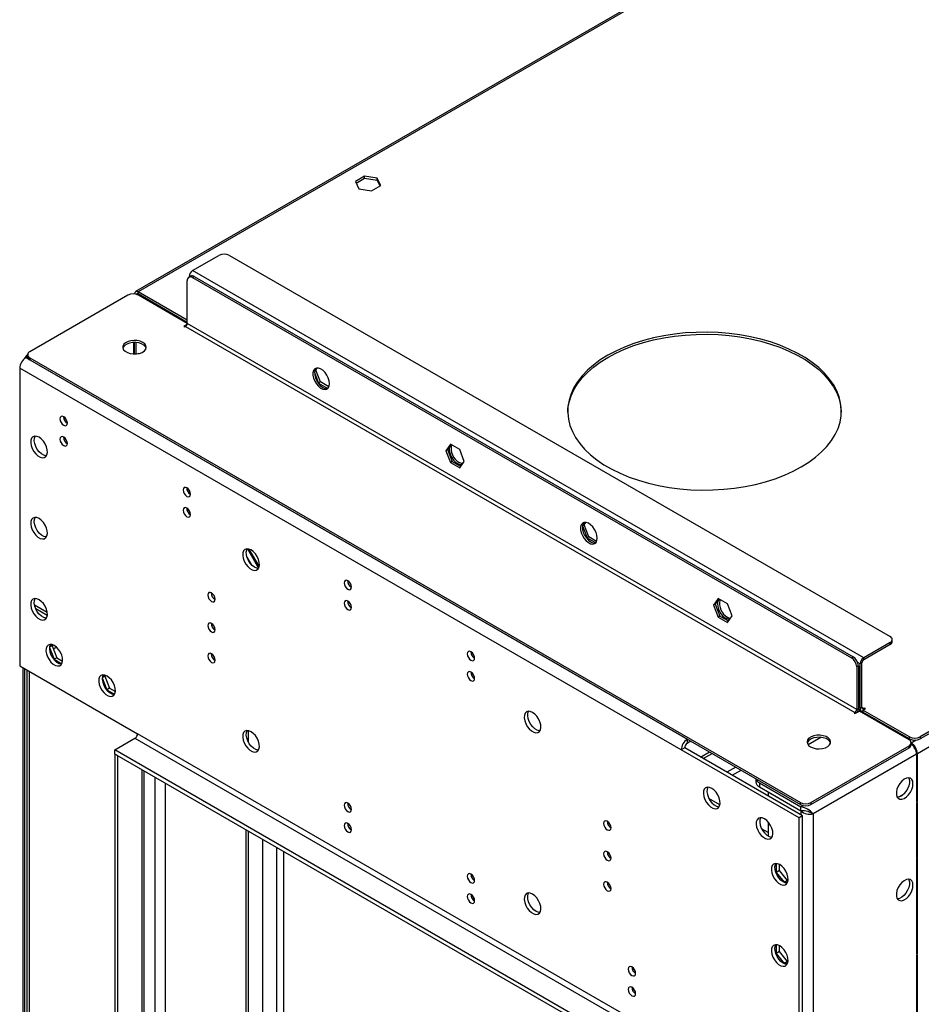
# Model space of a CAD drawing. Units: millimetres. Extents: x 3 to 7983, y 8 to 11294.
# Drawn here: x 1477 to 1839, y 1191 to 1587 of the extents above; entities that cross this region are included whole.
import ezdxf

# ---------------------------------------------------------------- set-up
doc = ezdxf.new("R2010")
doc.units = ezdxf.units.MM
doc.header["$LTSCALE"] = 38

msp = doc.modelspace()

# ---------------------------------------------------------------- linework, layer by layer
at = {"color": 7, "linetype": 'Continuous', "lineweight": 25}
for p, q in [((3223.638, 2097.965), (1838.77, 1298.497)), ((3223.638, 2097.148), (1838.77, 1297.681)), ((3228.235, 2094.494), (1837.709, 1291.761)), ((2210.652, 1874.301), (1523.461, 1477.594)), ((1615.555, 1524), (1611.84, 1521.855)), ((1611.84, 1521.855), (1613.2, 1518.926)), ((1612.139, 1521.211), (1615.555, 1523.183)), ((1620.63, 1523.215), (1615.555, 1524)), ((1615.555, 1523.183), (1615.555, 1524)), ((1615.555, 1523.183), (1620.63, 1522.398)), ((1621.99, 1520.285), (1620.63, 1523.215)), ((1620.63, 1522.398), (1620.63, 1523.215)), ((1620.63, 1522.398), (1621.691, 1520.113)), ((1613.2, 1518.926), (1618.275, 1518.141)), ((1618.275, 1518.141), (1621.99, 1520.285)), ((1546.381, 1486.07), (1556.988, 1492.193)), ((1561.23, 1492.193), (1826.749, 1338.913)), ((1816.142, 1330.34), (1546.381, 1486.07)), ((1544.26, 1464.84), (1544.26, 1481.988)), ((1545.588, 1483.769), (1544.881, 1483.361)), ((1544.967, 1483.621), (1544.967, 1483.411)), ((1547.088, 1483.621), (1546.381, 1483.213)), ((1546.381, 1483.213), (1811.193, 1330.34)), ((1547.088, 1483.621), (1811.9, 1330.748)), ((1544.26, 1466.065), (1524.461, 1477.495)), ((1524.461, 1476.678), (1524.461, 1477.495)), ((1520.395, 1476.168), (1480.974, 1453.41)), ((1523.047, 1476.648), (1523.047, 1476.678)), ((1544.26, 1465.248), (1524.461, 1476.678)), ((1544.26, 1464.84), (1524.638, 1476.168)), ((1544.165, 1464.377), (1542.846, 1463.616)), ((1542.846, 1463.616), (1543.199, 1463.412)), ((1543.199, 1463.412), (1543.553, 1463.616)), ((1543.553, 1463.616), (1812.607, 1308.294)), ((1813.314, 1309.519), (1544.26, 1464.84)), ((1522.693, 1457.165), (1522.693, 1452.513)), ((1523.047, 1452.59), (1523.047, 1457.173)), ((1523.754, 1452.536), (1523.754, 1457.142)), ((1479.383, 1451.063), (1480.095, 1451.474)), ((1479.383, 1451.063), (1745.255, 1297.578)), ((1480.095, 1452.186), (1480.095, 1451.369)), ((1480.974, 1450.961), (1790.686, 1272.168)), ((1480.974, 1450.961), (1480.974, 1450.145)), ((1480.974, 1450.145), (1790.686, 1271.351)), ((1523.047, 1452.59), (1523.191, 1452.507)), ((1524.563, 1452.649), (1524.814, 1452.794)), ((1524.814, 1452.794), (1524.814, 1452.702)), ((1476.908, 1446.776), (1476.908, 1327.153)), ((1742.78, 1293.292), (1476.908, 1446.776)), ((1595.911, 1446.046), (1595.53, 1445.825)), ((1595.911, 1446.046), (1596.504, 1446.889)), ((1597.769, 1441.258), (1595.911, 1446.046)), ((1595.422, 1445.075), (1597.062, 1440.85)), ((1597.769, 1441.258), (1597.062, 1440.85)), ((1597.062, 1440.85), (1600.777, 1438.705)), ((1601.179, 1439.289), (1597.769, 1441.258)), ((1600.777, 1438.705), (1601.163, 1439.255)), ((1650.024, 1416.277), (1648.166, 1413.634)), ((1648.873, 1414.042), (1648.166, 1413.634)), ((1650.323, 1416.104), (1648.873, 1414.042)), ((1648.873, 1414.042), (1650.731, 1409.255)), ((1653.739, 1414.132), (1650.024, 1416.277)), ((1655.596, 1409.345), (1653.739, 1414.132)), ((1648.166, 1413.634), (1650.024, 1408.847)), ((1650.731, 1409.255), (1650.024, 1408.847)), ((1650.024, 1408.847), (1653.739, 1406.702)), ((1650.731, 1409.255), (1654.147, 1407.283)), ((1653.739, 1406.702), (1655.596, 1409.345)), ((1704.103, 1384.76), (1703.109, 1383.345)), ((1703.816, 1383.754), (1703.109, 1383.345)), ((1703.109, 1383.345), (1704.966, 1378.558)), ((1703.816, 1383.754), (1704.508, 1384.738)), ((1705.673, 1378.966), (1703.816, 1383.754)), ((1705.673, 1378.966), (1704.966, 1378.558)), ((1704.966, 1378.558), (1708.405, 1376.572)), ((1708.8, 1377.161), (1705.673, 1378.966)), ((1568.429, 1374.162), (1572.915, 1366.391)), ((1573.036, 1366.645), (1568.709, 1374.139)), ((1573.186, 1367.162), (1569.124, 1374.046)), ((1568.259, 1370.77), (1569.994, 1367.83)), ((1488.003, 1348.51), (1482.86, 1351.479)), ((1757.646, 1354.148), (1755.788, 1351.505)), ((1756.495, 1351.914), (1755.788, 1351.505)), ((1755.788, 1351.505), (1757.646, 1346.718)), ((1757.944, 1353.976), (1756.495, 1351.914)), ((1756.495, 1351.914), (1758.353, 1347.126)), ((1761.361, 1352.004), (1757.646, 1354.148)), ((1763.218, 1347.216), (1761.361, 1352.004)), ((1488.003, 1347.286), (1483.362, 1349.965)), ((1758.353, 1347.126), (1757.646, 1346.718)), ((1757.646, 1346.718), (1761.361, 1344.573)), ((1758.353, 1347.126), (1761.769, 1345.154)), ((1761.361, 1344.573), (1763.218, 1347.216)), ((1488.873, 1334.498), (1490.713, 1329.758)), ((1489.916, 1335.158), (1488.879, 1334.559)), ((1489.658, 1335.687), (1488.882, 1334.583)), ((1490.19, 1335.547), (1489.916, 1335.158)), ((1489.916, 1335.158), (1491.774, 1330.37)), ((1490.409, 1333.886), (1491.679, 1334.619)), ((1826.749, 1336.463), (1816.142, 1330.34)), ((1826.749, 1335.647), (1816.142, 1329.524)), ((1826.749, 1335.647), (1826.749, 1336.463)), ((1827.628, 1336.871), (1827.628, 1337.688)), ((1811.193, 1330.34), (1811.9, 1330.748)), ((1476.908, 1327.153), (1524.284, 1299.804)), ((1491.774, 1330.37), (1490.713, 1329.758)), ((1490.713, 1329.758), (1493.832, 1327.957)), ((1491.774, 1330.37), (1494.139, 1329.005)), ((1814.021, 1327.074), (1813.314, 1326.666)), ((1813.314, 1326.666), (1813.314, 1309.519)), ((1814.021, 1327.074), (1814.021, 1309.927)), ((1815.435, 1328.299), (1814.728, 1327.891)), ((1814.728, 1309.927), (1814.728, 1327.891)), ((1815.435, 1310.335), (1815.435, 1328.299)), ((1816.142, 1329.524), (1816.142, 1330.34)), ((1478.322, 829.88), (1478.322, 1326.337)), ((1479.029, 829.676), (1479.029, 1325.929)), ((1479.777, 1325.497), (1479.777, 830.165)), ((1511.129, 1322.912), (1510.093, 1322.313)), ((1510.871, 1323.441), (1510.095, 1322.337)), ((1511.403, 1323.301), (1511.129, 1322.912)), ((1511.129, 1322.912), (1512.987, 1318.124)), ((1510.087, 1322.252), (1511.926, 1317.512)), ((1512.987, 1318.124), (1511.926, 1317.512)), ((1511.926, 1317.512), (1515.045, 1315.711)), ((1512.987, 1318.124), (1515.352, 1316.759)), ((1812.607, 1308.294), (1812.253, 1308.09)), ((1812.253, 1308.09), (1812.607, 1307.886)), ((1812.607, 1307.886), (1814.375, 1308.906)), ((1813.314, 1309.519), (1814.021, 1309.927)), ((1814.004, 1309.668), (1815.142, 1309.011)), ((1834.35, 1297.374), (1814.375, 1308.906)), ((1815.435, 1310.335), (1814.728, 1309.927)), ((1815.789, 1309.314), (1816.849, 1309.927)), ((1834.527, 1298.497), (1815.789, 1309.314)), ((1815.789, 1309.314), (1815.789, 1308.498)), ((1834.527, 1297.681), (1815.789, 1308.498)), ((1816.142, 1308.294), (1815.789, 1308.09)), ((1816.496, 1310.131), (1816.142, 1309.927)), ((1816.849, 1309.927), (1816.496, 1310.131)), ((1816.496, 1310.131), (1816.496, 1309.723)), ((1790.156, 1146.319), (1524.284, 1299.804)), ((1568.827, 1296.378), (1568.827, 1301.039)), ((1515.092, 1293.272), (1523.223, 1297.967)), ((1523.223, 1297.967), (1789.096, 1144.482)), ((1745.255, 1295.945), (1745.255, 1297.578)), ((1745.255, 1297.578), (1745.255, 1297.578)), ((1746.669, 1296.762), (1745.255, 1295.945)), ((1798.905, 1298.343), (1793.751, 1295.368)), ((1794.929, 1272.168), (1834.35, 1294.925)), ((1834.35, 1294.109), (1834.35, 1294.925)), ((1834.527, 1297.681), (1834.527, 1298.497)), ((1835.229, 1295.333), (1835.229, 1296.15)), ((1835.229, 1296.051), (1835.234, 1296.048)), ((1838.77, 1298.497), (1838.77, 1297.681)), ((1515.092, 1291.639), (1515.092, 1293.272)), ((1780.964, 1139.787), (1515.092, 1293.272)), ((1516.152, 1291.027), (1515.092, 1291.639)), ((1515.092, 1291.639), (1515.092, 799.265)), ((1780.964, 1138.154), (1515.092, 1291.639)), ((1516.152, 1291.027), (1516.152, 798.653)), ((1744.194, 1294.108), (1742.78, 1293.292)), ((1790.156, 1265.942), (1742.78, 1293.292)), ((1791.57, 1266.759), (1744.194, 1294.108)), ((1750.573, 1290.426), (1754.109, 1292.467)), ((1751.634, 1289.813), (1755.17, 1291.855)), ((1794.929, 1271.351), (1834.35, 1294.109)), ((1837.355, 1291.557), (1795.813, 1267.575)), ((1837.355, 1291.557), (1837.355, 1272.368)), ((1837.709, 1272.572), (1837.709, 1291.761)), ((1526.93, 805.592), (1526.93, 1284.805)), ((1772.782, 1281.687), (1772.782, 1280.434)), ((1774.246, 1280.026), (1790.863, 1270.433)), ((1774.246, 1280.026), (1774.246, 1278.393)), ((1774.246, 1278.393), (1790.863, 1268.8)), ((1777.853, 1276.311), (1777.782, 1276.27)), ((1790.863, 1268.718), (1777.782, 1276.27)), ((1777.782, 1276.27), (1777.782, 1274.719)), ((1832.22, 1275.518), (1830.117, 1274.304)), ((1758.33, 1271.241), (1753.865, 1273.818)), ((1790.686, 1271.351), (1790.686, 1272.168)), ((1794.929, 1272.168), (1794.929, 1271.351)), ((1837.355, 1272.368), (1837.709, 1272.572)), ((1837.709, 1272.164), (1837.355, 1271.96)), ((1837.355, 1271.96), (1837.355, 1249.913)), ((1837.356, 1272.776), (1837.709, 1272.572)), ((1837.709, 1250.117), (1837.709, 1272.164)), ((1790.863, 1268.8), (1790.863, 1270.433)), ((1793.84, 1268.518), (1794.835, 1268.14)), ((1794.835, 1268.14), (1795.813, 1267.575)), ((1795.813, 1267.575), (1795.813, 1167.957)), ((1777.782, 1264.296), (1777.782, 1258.594)), ((1791.57, 1266.759), (1790.156, 1265.942)), ((1790.156, 1146.319), (1790.156, 1265.942)), ((1791.57, 1147.135), (1791.57, 1266.759)), ((1568.827, 826.921), (1568.827, 1260.619)), ((1777.782, 1260.011), (1775.078, 1261.572)), ((1580.146, 1254.084), (1580.146, 832.738)), ((1582.974, 1252.451), (1582.974, 831.105)), ((1780.928, 1247.618), (1780.928, 1244.015)), ((1837.355, 1249.913), (1837.709, 1250.117)), ((1837.709, 1249.709), (1837.355, 1249.505)), ((1837.355, 1249.505), (1837.355, 1211.128)), ((1837.356, 1250.322), (1837.709, 1250.117)), ((1837.709, 1211.332), (1837.709, 1249.709)), ((1782.343, 1244.832), (1780.928, 1244.015)), ((1780.928, 1244.015), (1784.114, 1240.052)), ((1782.343, 1244.832), (1782.343, 1247.181)), ((1785.56, 1240.829), (1782.343, 1244.832)), ((1785.56, 1240.829), (1784.17, 1240.027)), ((1784.192, 1240.017), (1785.535, 1240.137)), ((1785.707, 1240.842), (1785.56, 1240.829)), ((1780.928, 1214.956), (1780.928, 1211.354)), ((1782.343, 1212.17), (1780.928, 1211.354)), ((1782.343, 1212.17), (1782.343, 1214.52)), ((1785.56, 1208.168), (1782.343, 1212.17)), ((1780.928, 1211.354), (1784.114, 1207.391)), ((1785.56, 1208.168), (1784.17, 1207.365)), ((1785.707, 1208.181), (1785.56, 1208.168)), ((1837.355, 1211.128), (1837.709, 1211.332)), ((1837.709, 1210.924), (1837.355, 1210.719)), ((1837.355, 1210.719), (1837.355, 1172.342)), ((1837.356, 1211.536), (1837.709, 1211.332)), ((1837.709, 1172.546), (1837.709, 1210.924)), ((1784.192, 1207.355), (1785.535, 1207.476))]:
    msp.add_line(p, q, dxfattribs=at)
at = {"color": 8, "linetype": 'Continuous', "lineweight": 25}
for p, q in [((2210.517, 1873.547), (1524.461, 1477.495)), ((1545.149, 1483.516), (1544.967, 1483.621)), ((1523.111, 1476.641), (1523.047, 1476.678)), ((1524.04, 1476.435), (1524.461, 1476.678)), ((1814.728, 1327.891), (1813.737, 1328.463)), ((1480.656, 1324.99), (1480.656, 828.941)), ((1812.607, 1308.294), (1812.607, 1307.886)), ((1814.728, 1309.927), (1814.021, 1310.335)), ((1816.142, 1309.927), (1815.435, 1310.335)), ((1816.142, 1309.927), (1816.142, 1309.519)), ((1837.244, 1297.208), (1835.234, 1296.048)), ((1835.234, 1295.61), (1835.234, 1296.048)), ((1837.709, 1291.761), (1837.33, 1291.98)), ((1526.052, 1285.312), (1526.052, 804.368)), ((1764.717, 1286.343), (1761.182, 1284.302)), ((1763.303, 1283.077), (1766.839, 1285.118)), ((1531.178, 1282.352), (1531.178, 806.919)), ((1535.421, 1279.903), (1535.421, 806.919)), ((1791.763, 1270.952), (1790.863, 1270.433)), ((1790.863, 1268.718), (1790.863, 1267.167)), ((1567.948, 825.696), (1567.948, 1261.126)), ((1574.489, 1257.35), (1574.489, 832.738)), ((1580.146, 1254.084), (1580.146, 832.738))]:
    msp.add_line(p, q, dxfattribs=at)
at = {"color": 7, "linetype": 'Continuous', "lineweight": 25, "flags": 128}
for points in [[(1524.461, 1476.678), (1524.323, 1476.742), (1524.19, 1476.772), (1524.068, 1476.767), (1523.961, 1476.727), (1523.873, 1476.655), (1523.808, 1476.551), (1523.791, 1476.511)], [(1791.04, 1407.079), (1794.043, 1408.959), (1796.775, 1410.971), (1799.217, 1413.105), (1801.354, 1415.344), (1803.172, 1417.676), (1804.659, 1420.085), (1805.805, 1422.554), (1806.604, 1425.07), (1807.049, 1427.613), (1807.138, 1430.17), (1806.871, 1432.722), (1806.248, 1435.254), (1805.275, 1437.748), (1803.957, 1440.189), (1802.304, 1442.561), (1800.325, 1444.849), (1798.033, 1447.037), (1795.444, 1449.112), (1792.574, 1451.06), (1789.443, 1452.868), (1786.069, 1454.524), (1782.475, 1456.019), (1778.684, 1457.342), (1774.722, 1458.484), (1770.613, 1459.439), (1766.384, 1460.199), (1762.063, 1460.761), (1757.678, 1461.121), (1753.257, 1461.275), (1748.828, 1461.223), (1744.422, 1460.966), (1740.065, 1460.506), (1735.787, 1459.844), (1731.614, 1458.985), (1727.575, 1457.936), (1723.696, 1456.702), (1720, 1455.292), (1716.514, 1453.716), (1713.258, 1451.982), (1710.255, 1450.102), (1707.523, 1448.09), (1705.081, 1445.956), (1702.944, 1443.717), (1701.126, 1441.385), (1699.64, 1438.977), (1698.493, 1436.507), (1697.695, 1433.992), (1697.25, 1431.448), (1697.16, 1428.891), (1697.428, 1426.339), (1698.05, 1423.807), (1699.023, 1421.313), (1700.341, 1418.872), (1701.995, 1416.5), (1703.974, 1414.212), (1706.265, 1412.024), (1708.854, 1409.949), (1711.724, 1408.002), (1714.856, 1406.194), (1718.23, 1404.537), (1721.824, 1403.042), (1725.614, 1401.719), (1729.577, 1400.577), (1733.685, 1399.622), (1737.914, 1398.862), (1742.235, 1398.3), (1746.62, 1397.941), (1751.042, 1397.786), (1755.47, 1397.838), (1759.877, 1398.095), (1764.233, 1398.556), (1768.512, 1399.217), (1772.684, 1400.076), (1776.723, 1401.125), (1780.603, 1402.359), (1784.298, 1403.769), (1787.785, 1405.346), (1791.04, 1407.079)], [(1526.405, 1457.186), (1525.375, 1457.638), (1524.171, 1457.912), (1522.884, 1457.988), (1521.61, 1457.861), (1520.441, 1457.54), (1519.466, 1457.05), (1518.757, 1456.425), (1518.366, 1455.713), (1518.321, 1454.967), (1518.628, 1454.241), (1519.262, 1453.59), (1520.176, 1453.062), (1521.304, 1452.696), (1522.561, 1452.52), (1523.854, 1452.545), (1525.087, 1452.771), (1526.168, 1453.181), (1527.018, 1453.743), (1527.574, 1454.418), (1527.794, 1455.154), (1527.661, 1455.897), (1527.187, 1456.591), (1526.405, 1457.186)], [(1713.258, 1451.165), (1716.514, 1452.899), (1720, 1454.476), (1723.696, 1455.886), (1727.575, 1457.119), (1731.614, 1458.169), (1735.787, 1459.027), (1740.065, 1459.689), (1744.422, 1460.15), (1748.828, 1460.407), (1753.257, 1460.458), (1757.678, 1460.304), (1762.063, 1459.945), (1766.384, 1459.383), (1770.613, 1458.622), (1774.722, 1457.668), (1778.684, 1456.525), (1782.475, 1455.202), (1786.069, 1453.708), (1789.443, 1452.051), (1792.574, 1450.243), (1795.444, 1448.295), (1798.033, 1446.221), (1800.325, 1444.032), (1802.304, 1441.745), (1803.957, 1439.373), (1805.275, 1436.932), (1806.248, 1434.437), (1806.871, 1431.906), (1807.138, 1429.353), (1807.145, 1429.122)], [(1527.744, 1454.839), (1527.465, 1455.437), (1526.831, 1456.088), (1525.917, 1456.616), (1524.789, 1456.982), (1523.532, 1457.159), (1522.24, 1457.133), (1521.007, 1456.907), (1519.925, 1456.498), (1519.075, 1455.935), (1518.519, 1455.26), (1518.35, 1454.839)], [(1697.154, 1429.122), (1697.25, 1430.631), (1697.695, 1433.175), (1698.493, 1435.69), (1699.64, 1438.16), (1701.126, 1440.569), (1702.944, 1442.9), (1705.081, 1445.14), (1707.523, 1447.273), (1710.255, 1449.286), (1713.258, 1451.165)], [(1601.429, 1440.615), (1601.305, 1441.733), (1600.94, 1442.912), (1600.363, 1444.065), (1599.616, 1445.105), (1598.754, 1445.957), (1597.841, 1446.556), (1596.946, 1446.858), (1596.134, 1446.841), (1595.465, 1446.506), (1594.99, 1445.877), (1594.743, 1445.003), (1594.743, 1443.947), (1594.99, 1442.787), (1595.465, 1441.61), (1596.134, 1440.503), (1596.946, 1439.549), (1597.841, 1438.817), (1598.754, 1438.362), (1599.616, 1438.218), (1600.363, 1438.396), (1600.94, 1438.882), (1601.305, 1439.64), (1601.429, 1440.615)], [(1596.032, 1446.781), (1595.613, 1446.088), (1595.427, 1445.161), (1595.489, 1444.071), (1595.795, 1442.899), (1596.323, 1441.732), (1597.033, 1440.656), (1597.871, 1439.75), (1598.778, 1439.083)], [(1494.586, 1427.263), (1494.017, 1427.46), (1493.536, 1427.367), (1493.214, 1426.996), (1493.101, 1426.405), (1493.214, 1425.684), (1493.536, 1424.942), (1494.017, 1424.292), (1494.586, 1423.833), (1495.154, 1423.636), (1495.636, 1423.729), (1495.957, 1424.1), (1496.07, 1424.691), (1495.957, 1425.412), (1495.636, 1426.154), (1495.154, 1426.804), (1494.586, 1427.263)], [(1484.686, 1419.015), (1483.78, 1419.394), (1482.941, 1419.458), (1482.231, 1419.201), (1481.704, 1418.642), (1481.398, 1417.824), (1481.335, 1416.806), (1481.521, 1415.664), (1481.942, 1414.484), (1482.566, 1413.351), (1483.348, 1412.351), (1484.229, 1411.558), (1485.143, 1411.03), (1486.024, 1410.806), (1486.806, 1410.904), (1487.43, 1411.315), (1487.851, 1412.01), (1488.037, 1412.937), (1487.975, 1414.027), (1487.668, 1415.199), (1487.141, 1416.367), (1486.431, 1417.443), (1485.592, 1418.348), (1484.686, 1419.015)], [(1487.66, 1411.617), (1487.438, 1411.623), (1486.558, 1411.846), (1485.643, 1412.374), (1484.762, 1413.168), (1483.981, 1414.168), (1483.356, 1415.3), (1482.935, 1416.481), (1482.749, 1417.622), (1482.812, 1418.64), (1483.118, 1419.459), (1483.126, 1419.472)], [(1494.586, 1419.097), (1494.017, 1419.295), (1493.536, 1419.201), (1493.214, 1418.831), (1493.101, 1418.24), (1493.214, 1417.518), (1493.536, 1416.776), (1494.017, 1416.127), (1494.586, 1415.668), (1495.154, 1415.47), (1495.636, 1415.564), (1495.957, 1415.935), (1496.07, 1416.525), (1495.957, 1417.247), (1495.636, 1417.989), (1495.154, 1418.639), (1494.586, 1419.097)], [(1649.588, 1415.059), (1649.513, 1414.286), (1649.637, 1413.167), (1650.002, 1411.988), (1650.579, 1410.836), (1651.326, 1409.795), (1652.188, 1408.944), (1653.101, 1408.345), (1653.996, 1408.043), (1654.675, 1408.034)], [(1654.949, 1408.423), (1654.485, 1408.497), (1653.579, 1408.876)], [(1544.083, 1398.689), (1543.515, 1398.886), (1543.033, 1398.792), (1542.711, 1398.422), (1542.598, 1397.831), (1542.711, 1397.11), (1543.033, 1396.367), (1543.515, 1395.718), (1544.083, 1395.259), (1544.651, 1395.062), (1545.133, 1395.155), (1545.455, 1395.526), (1545.568, 1396.117), (1545.455, 1396.838), (1545.133, 1397.58), (1544.651, 1398.23), (1544.083, 1398.689)], [(1544.083, 1390.523), (1543.515, 1390.721), (1543.033, 1390.627), (1542.711, 1390.257), (1542.598, 1389.666), (1542.711, 1388.944), (1543.033, 1388.202), (1543.515, 1387.552), (1544.083, 1387.094), (1544.651, 1386.896), (1545.133, 1386.99), (1545.455, 1387.36), (1545.568, 1387.951), (1545.455, 1388.673), (1545.133, 1389.415), (1544.651, 1390.065), (1544.083, 1390.523)], [(1484.686, 1386.353), (1483.78, 1386.732), (1482.941, 1386.796), (1482.231, 1386.539), (1481.704, 1385.981), (1481.398, 1385.162), (1481.335, 1384.144), (1481.521, 1383.003), (1481.942, 1381.822), (1482.566, 1380.69), (1483.348, 1379.69), (1484.229, 1378.896), (1485.143, 1378.368), (1486.024, 1378.145), (1486.806, 1378.242), (1487.43, 1378.654), (1487.851, 1379.349), (1488.037, 1380.275), (1487.975, 1381.365), (1487.668, 1382.537), (1487.141, 1383.705), (1486.431, 1384.781), (1485.592, 1385.686), (1484.686, 1386.353)], [(1487.66, 1378.956), (1487.438, 1378.961), (1486.558, 1379.185), (1485.643, 1379.713), (1484.762, 1380.506), (1483.981, 1381.506), (1483.356, 1382.638), (1482.935, 1383.819), (1482.749, 1384.961), (1482.812, 1385.979), (1483.118, 1386.797), (1483.126, 1386.81)], [(1709.051, 1378.486), (1708.926, 1379.605), (1708.562, 1380.784), (1707.985, 1381.936), (1707.238, 1382.977), (1706.376, 1383.828), (1705.463, 1384.427), (1704.567, 1384.729), (1703.755, 1384.712), (1703.087, 1384.377), (1702.612, 1383.749), (1702.365, 1382.874), (1702.365, 1381.818), (1702.612, 1380.658), (1703.087, 1379.482), (1703.755, 1378.375), (1704.567, 1377.42), (1705.463, 1376.688), (1706.376, 1376.233), (1707.238, 1376.089), (1707.985, 1376.267), (1708.562, 1376.753), (1708.926, 1377.512), (1709.051, 1378.486)], [(1703.697, 1384.697), (1703.655, 1384.654), (1703.234, 1383.959), (1703.048, 1383.032), (1703.111, 1381.943), (1703.417, 1380.771), (1703.945, 1379.603), (1704.654, 1378.527), (1705.493, 1377.622), (1706.399, 1376.955)], [(1569.892, 1373.705), (1568.986, 1374.084), (1568.147, 1374.148), (1567.438, 1373.891), (1566.91, 1373.332), (1566.604, 1372.514), (1566.541, 1371.496), (1566.728, 1370.354), (1567.148, 1369.174), (1567.773, 1368.041), (1568.554, 1367.041), (1569.435, 1366.248), (1570.35, 1365.72), (1571.231, 1365.496), (1572.012, 1365.594), (1572.636, 1366.005), (1573.057, 1366.7), (1573.243, 1367.627), (1573.181, 1368.717), (1572.875, 1369.889), (1572.347, 1371.056), (1571.638, 1372.133), (1570.799, 1373.038), (1569.892, 1373.705)], [(1571.307, 1366.764), (1570.4, 1367.431), (1569.562, 1368.336), (1568.852, 1369.412), (1568.324, 1370.58), (1568.018, 1371.752), (1567.956, 1372.842), (1568.142, 1373.769), (1568.332, 1374.162)], [(1572.867, 1366.307), (1572.213, 1366.385), (1571.307, 1366.764)], [(1608.783, 1361.338), (1608.215, 1361.535), (1607.733, 1361.442), (1607.411, 1361.071), (1607.298, 1360.48), (1607.411, 1359.759), (1607.733, 1359.017), (1608.215, 1358.367), (1608.783, 1357.908), (1609.352, 1357.711), (1609.833, 1357.804), (1610.155, 1358.175), (1610.268, 1358.766), (1610.155, 1359.487), (1609.833, 1360.229), (1609.352, 1360.879), (1608.783, 1361.338)], [(1553.982, 1356.433), (1553.414, 1356.631), (1552.932, 1356.537), (1552.611, 1356.167), (1552.498, 1355.576), (1552.611, 1354.855), (1552.932, 1354.112), (1553.414, 1353.463), (1553.982, 1353.004), (1554.551, 1352.806), (1555.032, 1352.9), (1555.354, 1353.271), (1555.467, 1353.862), (1555.354, 1354.583), (1555.032, 1355.325), (1554.551, 1355.975), (1553.982, 1356.433)], [(1484.686, 1353.692), (1483.78, 1354.071), (1482.941, 1354.134), (1482.231, 1353.877), (1481.704, 1353.319), (1481.398, 1352.501), (1481.335, 1351.483), (1481.521, 1350.341), (1481.942, 1349.16), (1482.566, 1348.028), (1483.348, 1347.028), (1484.229, 1346.235), (1485.143, 1345.707), (1486.024, 1345.483), (1486.806, 1345.581), (1487.43, 1345.992), (1487.851, 1346.687), (1488.037, 1347.614), (1487.975, 1348.704), (1487.668, 1349.876), (1487.141, 1351.043), (1486.431, 1352.119), (1485.592, 1353.025), (1484.686, 1353.692)], [(1487.66, 1346.294), (1487.438, 1346.299), (1486.558, 1346.523), (1485.643, 1347.051), (1484.762, 1347.844), (1483.981, 1348.844), (1483.356, 1349.977), (1482.935, 1351.158), (1482.749, 1352.299), (1482.812, 1353.317), (1483.118, 1354.135), (1483.126, 1354.148)], [(1608.783, 1353.172), (1608.215, 1353.37), (1607.733, 1353.276), (1607.411, 1352.906), (1607.298, 1352.315), (1607.411, 1351.593), (1607.733, 1350.851), (1608.215, 1350.202), (1608.783, 1349.743), (1609.352, 1349.545), (1609.833, 1349.639), (1610.155, 1350.01), (1610.268, 1350.6), (1610.155, 1351.322), (1609.833, 1352.064), (1609.352, 1352.714), (1608.783, 1353.172)], [(1762.491, 1346.181), (1762.389, 1346.205), (1761.483, 1346.584)], [(1553.982, 1344.185), (1553.414, 1344.383), (1552.932, 1344.289), (1552.611, 1343.919), (1552.498, 1343.328), (1552.611, 1342.606), (1552.932, 1341.864), (1553.414, 1341.214), (1553.982, 1340.756), (1554.551, 1340.558), (1555.032, 1340.652), (1555.354, 1341.022), (1555.467, 1341.613), (1555.354, 1342.335), (1555.032, 1343.077), (1554.551, 1343.727), (1553.982, 1344.185)], [(1490.802, 1335.259), (1489.896, 1335.638), (1489.057, 1335.702), (1488.348, 1335.445), (1487.82, 1334.886), (1487.514, 1334.068), (1487.452, 1333.05), (1487.638, 1331.908), (1488.058, 1330.728), (1488.683, 1329.595), (1489.464, 1328.595), (1490.345, 1327.802), (1491.26, 1327.274), (1492.141, 1327.05), (1492.922, 1327.148), (1493.546, 1327.559), (1493.967, 1328.254), (1494.153, 1329.181), (1494.091, 1330.271), (1493.785, 1331.443), (1493.257, 1332.61), (1492.548, 1333.687), (1491.709, 1334.592), (1490.802, 1335.259)], [(1489.243, 1335.716), (1489.235, 1335.703), (1488.928, 1334.884), (1488.866, 1333.866), (1489.052, 1332.725), (1489.473, 1331.544), (1490.097, 1330.412), (1490.879, 1329.412), (1491.759, 1328.618), (1492.674, 1328.09), (1493.555, 1327.867), (1493.777, 1327.861)], [(1553.982, 1331.937), (1553.414, 1332.135), (1552.932, 1332.041), (1552.611, 1331.671), (1552.498, 1331.08), (1552.611, 1330.358), (1552.932, 1329.616), (1553.414, 1328.966), (1553.982, 1328.508), (1554.551, 1328.31), (1555.032, 1328.404), (1555.354, 1328.774), (1555.467, 1329.365), (1555.354, 1330.087), (1555.032, 1330.829), (1554.551, 1331.479), (1553.982, 1331.937)], [(1658.281, 1332.764), (1657.712, 1332.961), (1657.231, 1332.867), (1656.909, 1332.497), (1656.796, 1331.906), (1656.909, 1331.185), (1657.231, 1330.442), (1657.712, 1329.793), (1658.281, 1329.334), (1658.849, 1329.137), (1659.331, 1329.23), (1659.653, 1329.601), (1659.766, 1330.192), (1659.653, 1330.913), (1659.331, 1331.655), (1658.849, 1332.305), (1658.281, 1332.764)], [(1512.016, 1323.013), (1511.11, 1323.392), (1510.271, 1323.455), (1509.561, 1323.198), (1509.034, 1322.64), (1508.727, 1321.822), (1508.665, 1320.804), (1508.851, 1319.662), (1509.272, 1318.481), (1509.896, 1317.349), (1510.678, 1316.349), (1511.558, 1315.556), (1512.473, 1315.028), (1513.354, 1314.804), (1514.135, 1314.902), (1514.76, 1315.313), (1515.181, 1316.008), (1515.367, 1316.935), (1515.304, 1318.025), (1514.998, 1319.197), (1514.47, 1320.364), (1513.761, 1321.441), (1512.922, 1322.346), (1512.016, 1323.013)], [(1510.456, 1323.469), (1510.448, 1323.456), (1510.141, 1322.638), (1510.079, 1321.62), (1510.265, 1320.479), (1510.686, 1319.298), (1511.31, 1318.166), (1512.092, 1317.165), (1512.973, 1316.372), (1513.887, 1315.844), (1514.768, 1315.621), (1514.99, 1315.615)], [(1658.281, 1324.598), (1657.712, 1324.796), (1657.231, 1324.702), (1656.909, 1324.332), (1656.796, 1323.741), (1656.909, 1323.019), (1657.231, 1322.277), (1657.712, 1321.627), (1658.281, 1321.169), (1658.849, 1320.971), (1659.331, 1321.065), (1659.653, 1321.435), (1659.766, 1322.026), (1659.653, 1322.748), (1659.331, 1323.49), (1658.849, 1324.14), (1658.281, 1324.598)], [(1683.029, 1308.392), (1682.123, 1308.771), (1681.284, 1308.835), (1680.575, 1308.578), (1680.047, 1308.02), (1679.741, 1307.201), (1679.679, 1306.183), (1679.865, 1305.042), (1680.285, 1303.861), (1680.91, 1302.729), (1681.691, 1301.729), (1682.572, 1300.935), (1683.487, 1300.407), (1684.368, 1300.184), (1685.149, 1300.281), (1685.773, 1300.693), (1686.194, 1301.388), (1686.38, 1302.314), (1686.318, 1303.404), (1686.012, 1304.576), (1685.484, 1305.744), (1684.775, 1306.82), (1683.936, 1307.725), (1683.029, 1308.392)], [(1686.004, 1300.995), (1685.782, 1301), (1684.901, 1301.224), (1683.986, 1301.752), (1683.106, 1302.545), (1682.324, 1303.545), (1681.7, 1304.677), (1681.279, 1305.858), (1681.093, 1307), (1681.155, 1308.018), (1681.462, 1308.836), (1681.47, 1308.849)], [(1814.728, 1309.927), (1814.755, 1309.624), (1814.836, 1309.364), (1814.966, 1309.157), (1815.142, 1309.011), (1815.357, 1308.932), (1815.601, 1308.922), (1815.789, 1308.958)], [(1569.892, 1300.624), (1568.986, 1301.004), (1568.147, 1301.067), (1567.438, 1300.81), (1566.91, 1300.252), (1566.604, 1299.433), (1566.541, 1298.416), (1566.728, 1297.274), (1567.148, 1296.093), (1567.773, 1294.961), (1568.554, 1293.961), (1569.435, 1293.167), (1570.35, 1292.639), (1571.231, 1292.416), (1572.012, 1292.514), (1572.636, 1292.925), (1573.057, 1293.62), (1573.243, 1294.547), (1573.181, 1295.637), (1572.875, 1296.809), (1572.347, 1297.976), (1571.638, 1299.052), (1570.799, 1299.957), (1569.892, 1300.624)], [(1572.867, 1293.227), (1572.645, 1293.232), (1571.764, 1293.456), (1570.849, 1293.984), (1569.969, 1294.777), (1569.187, 1295.777), (1568.563, 1296.91), (1568.142, 1298.09), (1567.956, 1299.232), (1568.018, 1300.25), (1568.324, 1301.068), (1568.332, 1301.081)], [(1794.752, 1294.517), (1795.783, 1294.066), (1796.986, 1293.792), (1798.273, 1293.715), (1799.548, 1293.842), (1800.716, 1294.163), (1801.691, 1294.654), (1802.401, 1295.278), (1802.792, 1295.99), (1802.836, 1296.736), (1802.53, 1297.462), (1801.896, 1298.113), (1800.981, 1298.641), (1799.854, 1299.007), (1798.597, 1299.184), (1797.304, 1299.158), (1796.071, 1298.932), (1794.989, 1298.523), (1794.139, 1297.96), (1793.584, 1297.286), (1793.364, 1296.55), (1793.496, 1295.807), (1793.971, 1295.112), (1794.752, 1294.517)], [(1802.808, 1296.048), (1802.53, 1296.645), (1801.896, 1297.296), (1800.981, 1297.824), (1799.854, 1298.19), (1798.597, 1298.367), (1797.304, 1298.342), (1796.071, 1298.116), (1794.989, 1297.706), (1794.139, 1297.143), (1793.584, 1296.469), (1793.414, 1296.048)], [(1835.941, 1279.717), (1835.817, 1280.692), (1835.452, 1281.45), (1834.875, 1281.936), (1834.128, 1282.114), (1833.266, 1281.97), (1832.353, 1281.515), (1831.458, 1280.784), (1830.646, 1279.829), (1829.977, 1278.722), (1829.502, 1277.545), (1829.255, 1276.386), (1829.255, 1275.329), (1829.502, 1274.455), (1829.977, 1273.826), (1830.646, 1273.491), (1831.458, 1273.474), (1832.353, 1273.776), (1833.266, 1274.375), (1834.128, 1275.227), (1834.875, 1276.267), (1835.452, 1277.42), (1835.817, 1278.599), (1835.941, 1279.717)], [(1834.143, 1282.114), (1834.249, 1281.918), (1834.496, 1281.044), (1834.496, 1279.987), (1834.249, 1278.828), (1833.774, 1277.651), (1833.105, 1276.544), (1832.293, 1275.589), (1831.398, 1274.857), (1830.485, 1274.403), (1829.623, 1274.259), (1829.608, 1274.259)], [(1755.048, 1277.84), (1754.142, 1278.219), (1753.303, 1278.283), (1752.594, 1278.026), (1752.066, 1277.467), (1751.76, 1276.649), (1751.697, 1275.631), (1751.883, 1274.489), (1752.304, 1273.309), (1752.929, 1272.176), (1753.71, 1271.176), (1754.591, 1270.383), (1755.506, 1269.855), (1756.386, 1269.631), (1757.168, 1269.729), (1757.792, 1270.141), (1758.213, 1270.835), (1758.399, 1271.762), (1758.337, 1272.852), (1758.03, 1274.024), (1757.503, 1275.192), (1756.793, 1276.268), (1755.954, 1277.173), (1755.048, 1277.84)], [(1753.488, 1278.297), (1753.48, 1278.284), (1753.174, 1277.465), (1753.112, 1276.448), (1753.298, 1275.306), (1753.719, 1274.125), (1754.343, 1272.993), (1755.124, 1271.993), (1756.005, 1271.199), (1756.92, 1270.671), (1757.801, 1270.448), (1758.023, 1270.442)], [(1608.783, 1271.927), (1608.215, 1272.124), (1607.733, 1272.031), (1607.411, 1271.66), (1607.298, 1271.069), (1607.411, 1270.348), (1607.733, 1269.606), (1608.215, 1268.956), (1608.783, 1268.497), (1609.352, 1268.3), (1609.833, 1268.393), (1610.155, 1268.764), (1610.268, 1269.355), (1610.155, 1270.076), (1609.833, 1270.818), (1609.352, 1271.468), (1608.783, 1271.927)], [(1793.694, 1268.573), (1793.978, 1268.471), (1794.399, 1268.391)], [(1608.783, 1263.761), (1608.215, 1263.959), (1607.733, 1263.865), (1607.411, 1263.495), (1607.298, 1262.904), (1607.411, 1262.182), (1607.733, 1261.44), (1608.215, 1260.79), (1608.783, 1260.332), (1609.352, 1260.134), (1609.833, 1260.228), (1610.155, 1260.598), (1610.268, 1261.189), (1610.155, 1261.911), (1609.833, 1262.653), (1609.352, 1263.303), (1608.783, 1263.761)], [(1713.082, 1264.588), (1712.513, 1264.785), (1712.032, 1264.691), (1711.71, 1264.321), (1711.597, 1263.73), (1711.71, 1263.009), (1712.032, 1262.266), (1712.513, 1261.617), (1713.082, 1261.158), (1713.65, 1260.961), (1714.132, 1261.054), (1714.453, 1261.425), (1714.566, 1262.016), (1714.453, 1262.737), (1714.132, 1263.479), (1713.65, 1264.129), (1713.082, 1264.588)], [(1776.262, 1265.594), (1775.355, 1265.973), (1774.516, 1266.037), (1773.807, 1265.78), (1773.279, 1265.221), (1772.973, 1264.403), (1772.911, 1263.385), (1773.097, 1262.243), (1773.517, 1261.063), (1774.142, 1259.93), (1774.923, 1258.93), (1775.804, 1258.137), (1776.719, 1257.609), (1777.6, 1257.385), (1778.381, 1257.483), (1779.006, 1257.894), (1779.426, 1258.589), (1779.612, 1259.516), (1779.55, 1260.606), (1779.244, 1261.778), (1778.716, 1262.945), (1778.007, 1264.022), (1777.168, 1264.927), (1776.262, 1265.594)], [(1774.702, 1266.051), (1774.694, 1266.038), (1774.387, 1265.219), (1774.325, 1264.201), (1774.511, 1263.06), (1774.932, 1261.879), (1775.556, 1260.747), (1776.338, 1259.747), (1777.218, 1258.953), (1778.133, 1258.425), (1779.014, 1258.202), (1779.236, 1258.196)], [(1713.082, 1252.339), (1712.513, 1252.537), (1712.032, 1252.443), (1711.71, 1252.073), (1711.597, 1251.482), (1711.71, 1250.76), (1712.032, 1250.018), (1712.513, 1249.369), (1713.082, 1248.91), (1713.65, 1248.712), (1714.132, 1248.806), (1714.453, 1249.177), (1714.566, 1249.767), (1714.453, 1250.489), (1714.132, 1251.231), (1713.65, 1251.881), (1713.082, 1252.339)], [(1782.378, 1247.161), (1781.472, 1247.54), (1780.633, 1247.604), (1779.923, 1247.347), (1779.396, 1246.788), (1779.089, 1245.97), (1779.027, 1244.952), (1779.213, 1243.811), (1779.634, 1242.63), (1780.258, 1241.497), (1781.04, 1240.497), (1781.921, 1239.704), (1782.835, 1239.176), (1783.716, 1238.952), (1784.498, 1239.05), (1785.122, 1239.462), (1785.543, 1240.156), (1785.729, 1241.083), (1785.666, 1242.173), (1785.36, 1243.345), (1784.833, 1244.513), (1784.123, 1245.589), (1783.284, 1246.494), (1782.378, 1247.161)], [(1783.792, 1240.22), (1782.886, 1240.887), (1782.047, 1241.792), (1781.338, 1242.869), (1780.81, 1244.036), (1780.504, 1245.208), (1780.441, 1246.298), (1780.627, 1247.225), (1780.818, 1247.618)], [(1658.281, 1243.352), (1657.712, 1243.55), (1657.231, 1243.456), (1656.909, 1243.086), (1656.796, 1242.495), (1656.909, 1241.773), (1657.231, 1241.031), (1657.712, 1240.381), (1658.281, 1239.923), (1658.849, 1239.725), (1659.331, 1239.819), (1659.653, 1240.189), (1659.766, 1240.78), (1659.653, 1241.502), (1659.331, 1242.244), (1658.849, 1242.894), (1658.281, 1243.352)], [(1713.082, 1240.091), (1712.513, 1240.289), (1712.032, 1240.195), (1711.71, 1239.825), (1711.597, 1239.234), (1711.71, 1238.512), (1712.032, 1237.77), (1712.513, 1237.12), (1713.082, 1236.662), (1713.65, 1236.464), (1714.132, 1236.558), (1714.453, 1236.928), (1714.566, 1237.519), (1714.453, 1238.241), (1714.132, 1238.983), (1713.65, 1239.633), (1713.082, 1240.091)], [(1785.352, 1239.763), (1784.698, 1239.841), (1783.792, 1240.22)], [(1835.941, 1238.89), (1835.817, 1239.865), (1835.452, 1240.623), (1834.875, 1241.109), (1834.128, 1241.287), (1833.266, 1241.143), (1832.353, 1240.688), (1831.458, 1239.956), (1830.646, 1239.002), (1829.977, 1237.895), (1829.502, 1236.718), (1829.255, 1235.558), (1829.255, 1234.502), (1829.502, 1233.627), (1829.977, 1232.999), (1830.646, 1232.664), (1831.458, 1232.647), (1832.353, 1232.949), (1833.266, 1233.548), (1834.128, 1234.4), (1834.875, 1235.44), (1835.452, 1236.593), (1835.817, 1237.772), (1835.941, 1238.89)], [(1834.143, 1241.287), (1834.249, 1241.091), (1834.496, 1240.217), (1834.496, 1239.16), (1834.249, 1238.001), (1833.774, 1236.824), (1833.105, 1235.717), (1832.293, 1234.762), (1831.398, 1234.03), (1830.485, 1233.576), (1829.623, 1233.432), (1829.608, 1233.432)], [(1683.029, 1235.312), (1682.123, 1235.691), (1681.284, 1235.755), (1680.575, 1235.498), (1680.047, 1234.939), (1679.741, 1234.121), (1679.679, 1233.103), (1679.865, 1231.961), (1680.285, 1230.781), (1680.91, 1229.648), (1681.691, 1228.648), (1682.572, 1227.855), (1683.487, 1227.327), (1684.368, 1227.103), (1685.149, 1227.201), (1685.773, 1227.612), (1686.194, 1228.307), (1686.38, 1229.234), (1686.318, 1230.324), (1686.012, 1231.496), (1685.484, 1232.663), (1684.775, 1233.74), (1683.936, 1234.645), (1683.029, 1235.312)], [(1684.444, 1228.371), (1683.538, 1229.038), (1682.699, 1229.943), (1681.989, 1231.019), (1681.462, 1232.187), (1681.155, 1233.359), (1681.093, 1234.449), (1681.279, 1235.376), (1681.47, 1235.769)], [(1658.281, 1235.187), (1657.712, 1235.384), (1657.231, 1235.291), (1656.909, 1234.92), (1656.796, 1234.329), (1656.909, 1233.608), (1657.231, 1232.866), (1657.712, 1232.216), (1658.281, 1231.757), (1658.849, 1231.56), (1659.331, 1231.654), (1659.653, 1232.024), (1659.766, 1232.615), (1659.653, 1233.336), (1659.331, 1234.079), (1658.849, 1234.728), (1658.281, 1235.187)], [(1686.004, 1227.914), (1685.35, 1227.992), (1684.444, 1228.371)], [(1782.378, 1214.499), (1781.472, 1214.879), (1780.633, 1214.942), (1779.923, 1214.685), (1779.396, 1214.127), (1779.089, 1213.308), (1779.027, 1212.29), (1779.213, 1211.149), (1779.634, 1209.968), (1780.258, 1208.836), (1781.04, 1207.836), (1781.921, 1207.042), (1782.835, 1206.514), (1783.716, 1206.291), (1784.498, 1206.388), (1785.122, 1206.8), (1785.543, 1207.495), (1785.729, 1208.422), (1785.666, 1209.511), (1785.36, 1210.684), (1784.833, 1211.851), (1784.123, 1212.927), (1783.284, 1213.832), (1782.378, 1214.499)], [(1783.792, 1207.559), (1782.886, 1208.226), (1782.047, 1209.131), (1781.338, 1210.207), (1780.81, 1211.374), (1780.504, 1212.546), (1780.441, 1213.636), (1780.627, 1214.563), (1780.818, 1214.956)], [(1722.981, 1206.002), (1722.413, 1206.199), (1721.931, 1206.106), (1721.609, 1205.735), (1721.496, 1205.144), (1721.609, 1204.423), (1721.931, 1203.681), (1722.413, 1203.031), (1722.981, 1202.572), (1723.549, 1202.375), (1724.031, 1202.468), (1724.353, 1202.839), (1724.466, 1203.43), (1724.353, 1204.151), (1724.031, 1204.893), (1723.549, 1205.543), (1722.981, 1206.002)], [(1785.352, 1207.102), (1784.698, 1207.179), (1783.792, 1207.559)], [(1722.981, 1197.836), (1722.413, 1198.034), (1721.931, 1197.94), (1721.609, 1197.57), (1721.496, 1196.979), (1721.609, 1196.257), (1721.931, 1195.515), (1722.413, 1194.865), (1722.981, 1194.407), (1723.549, 1194.209), (1724.031, 1194.303), (1724.353, 1194.673), (1724.466, 1195.264), (1724.353, 1195.986), (1724.031, 1196.728), (1723.549, 1197.378), (1722.981, 1197.836)]]:
    msp.add_lwpolyline(points, dxfattribs=at)
at = {"color": 7, "linetype": 'Continuous', "lineweight": 25}
for centre, radius, start, end in [((1559.109, 1488.099), 4.611, 62.61197, 117.38836), ((1548.037, 1483.481), 3.073, 122.60478, 177.39762), ((1545.553, 1482.197), 1.31, 50.79657, 189.2135), ((1546.209, 1482.394), 1.509, 54.38148, 114.30799), ((1523.909, 1476.818), 0.873, 50.79765, 189.21291), ((1522.516, 1472.074), 4.611, 62.60605, 117.39165), ((1542.725, 1464.91), 1.537, 302.60219, 357.40021), ((1481.439, 1452.186), 1.31, 110.78702, 249.21199), ((1482.282, 1446.532), 5.379, 122.60835, 177.39179), ((1482.985, 1448.613), 4.652, 128.37417, 154.11221), ((1481.596, 1451.519), 1.509, 185.68932, 245.62218), ((1600.217, 1441.145), 2.514, 235.08722, 284.14299), ((1497.552, 1427.26), 3.035, 179.23553, 240.75905), ((1497.552, 1419.095), 3.035, 179.23553, 240.75905), ((1656.758, 1414.507), 6.466, 166.47785, 240.55284), ((1547.049, 1398.686), 3.035, 179.23553, 240.75905), ((1547.049, 1390.521), 3.035, 179.23553, 240.75905), ((1707.847, 1379.043), 2.541, 235.26371, 282.42162), ((1611.749, 1361.335), 3.035, 179.23557, 240.75901), ((1556.949, 1356.431), 3.036, 179.23953, 240.75508), ((1611.749, 1353.17), 3.035, 179.23557, 240.75901), ((1759.958, 1352.202), 2.549, 138.0167, 184.69326), ((1763.809, 1351.899), 6.392, 179.15329, 255.12518), ((1764.662, 1352.215), 6.466, 166.47828, 240.55257), ((1556.949, 1344.183), 3.036, 179.24075, 240.75386), ((1826.284, 1337.688), 1.31, 290.7867, 69.21269), ((1826.126, 1337.021), 1.509, 294.37633, 354.3064), ((1556.949, 1331.935), 3.036, 179.24075, 240.75386), ((1661.247, 1332.761), 3.036, 179.23799, 240.75659), ((1809.415, 1326.865), 4.61, 2.60548, 57.3945), ((1808.708, 1326.456), 4.61, 2.60548, 57.3945), ((1817.798, 1327.751), 3.073, 122.60478, 177.39762), ((1816.97, 1328.229), 1.537, 122.60219, 177.40021), ((1661.247, 1324.596), 3.036, 179.23799, 240.75659), ((1811.779, 1309.588), 1.537, 302.60219, 357.40021), ((1811.075, 1310.039), 2.948, 326.81651, 357.81296), ((1815.866, 1310.265), 0.437, 170.77413, 309.20792), ((1521.981, 1299.908), 2.305, 302.60621, 357.39609), ((1748.154, 1293.047), 5.379, 122.60835, 177.39179), ((1746.497, 1294.003), 2.305, 122.60999, 177.3924), ((1833.886, 1296.15), 1.31, 290.78218, 69.22503), ((1833.728, 1295.483), 1.509, 294.3792, 354.30348), ((1836.648, 1302.591), 4.611, 242.6099, 297.39033), ((1836.648, 1301.775), 4.611, 242.6099, 297.39033), ((1831.902, 1291.284), 5.461, 2.86363, 52.45932), ((1832.336, 1291.517), 5.379, 2.60548, 57.39452), ((1775.284, 1280.683), 2.515, 185.69714, 245.62667), ((1775.402, 1282.455), 2.69, 197.22114, 244.56628), ((1611.75, 1271.924), 3.036, 179.23722, 240.75739), ((1792.808, 1276.262), 4.611, 242.61161, 297.38862), ((1792.808, 1275.446), 4.611, 242.61161, 297.38862), ((1789.268, 1261.954), 8.628, 40.65483, 79.34227), ((1791.242, 1256.955), 11.851, 77.73703, 91.83099), ((1794.484, 1273.108), 5.691, 230.48597, 283.50465), ((1611.749, 1263.759), 3.035, 179.23461, 240.76), ((1716.048, 1264.585), 3.035, 179.23586, 240.75887), ((1716.048, 1252.337), 3.036, 179.23708, 240.75764), ((1661.247, 1243.35), 3.036, 179.23964, 240.75497), ((1716.048, 1240.089), 3.036, 179.23708, 240.75764), ((1661.247, 1235.185), 3.036, 179.23703, 240.75758), ((1725.947, 1205.999), 3.036, 179.23705, 240.75756), ((1725.947, 1197.834), 3.035, 179.23444, 240.76017)]:
    msp.add_arc(centre, radius, start, end, dxfattribs=at)

doc.saveas('drawing.dxf')
